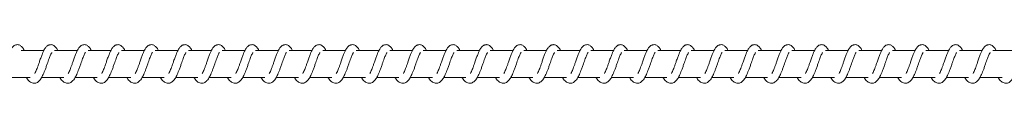
# Model space of a CAD drawing. Units: millimetres. Extents: x 1.5 to 32, y 3.3 to 28.3.
# Drawn here: x 27.6 to 27.9, y 5.6 to 5.6 of the extents above; entities that cross this region are included whole.
import ezdxf

# ---------------------------------------------------------------- set-up
doc = ezdxf.new("R2010")
doc.units = ezdxf.units.MM

msp = doc.modelspace()

# ---------------------------------------------------------------- linework, layer by layer
at = {"linetype": 'Continuous', "lineweight": 18}
for p, q in [((27.6127, 5.59963), (27.60701, 5.59963)), ((27.62103, 5.59963), (27.61536, 5.59963)), ((27.62937, 5.59963), (27.62369, 5.59963)), ((27.63772, 5.59963), (27.63203, 5.59963)), ((27.64605, 5.59963), (27.64038, 5.59963)), ((27.65439, 5.59963), (27.64871, 5.59963)), ((27.66273, 5.59963), (27.65705, 5.59963)), ((27.67107, 5.59963), (27.66539, 5.59963)), ((27.67941, 5.59963), (27.67373, 5.59963)), ((27.68775, 5.59963), (27.68207, 5.59963)), ((27.69609, 5.59963), (27.69041, 5.59963)), ((27.70443, 5.59963), (27.69875, 5.59963)), ((27.71277, 5.59963), (27.70709, 5.59963)), ((27.7211, 5.59963), (27.71543, 5.59963)), ((27.72945, 5.59963), (27.72376, 5.59963)), ((27.73778, 5.59963), (27.73211, 5.59963)), ((27.74612, 5.59963), (27.74044, 5.59963)), ((27.75446, 5.59963), (27.74878, 5.59963)), ((27.7628, 5.59963), (27.75712, 5.59963)), ((27.77114, 5.59963), (27.76546, 5.59963)), ((27.77948, 5.59963), (27.7738, 5.59963)), ((27.78782, 5.59963), (27.78214, 5.59963)), ((27.79616, 5.59963), (27.79048, 5.59963)), ((27.8045, 5.59963), (27.79882, 5.59963)), ((27.81284, 5.59963), (27.80716, 5.59963)), ((27.82118, 5.59963), (27.8155, 5.59963)), ((27.82951, 5.59963), (27.82384, 5.59963)), ((27.83785, 5.59963), (27.83217, 5.59963)), ((27.84619, 5.59963), (27.84051, 5.59963)), ((27.85453, 5.59963), (27.84885, 5.59963)), ((27.6038, 5.59297), (27.6093, 5.59297)), ((27.61214, 5.59297), (27.61764, 5.59297)), ((27.62048, 5.59297), (27.62598, 5.59297)), ((27.62882, 5.59297), (27.63432, 5.59297)), ((27.63716, 5.59297), (27.64266, 5.59297)), ((27.6455, 5.59297), (27.651, 5.59297)), ((27.65384, 5.59297), (27.65934, 5.59297)), ((27.66218, 5.59297), (27.66768, 5.59297)), ((27.67052, 5.59297), (27.67602, 5.59297)), ((27.67886, 5.59297), (27.68436, 5.59297)), ((27.68719, 5.59297), (27.6927, 5.59297)), ((27.69554, 5.59297), (27.70103, 5.59297)), ((27.70388, 5.59297), (27.70938, 5.59297)), ((27.71221, 5.59297), (27.71771, 5.59297)), ((27.72056, 5.59297), (27.72605, 5.59297)), ((27.72889, 5.59297), (27.73439, 5.59297)), ((27.73723, 5.59297), (27.74273, 5.59297)), ((27.74557, 5.59297), (27.75107, 5.59297)), ((27.75391, 5.59297), (27.75941, 5.59297)), ((27.76225, 5.59297), (27.76775, 5.59297)), ((27.77059, 5.59297), (27.77609, 5.59297)), ((27.77893, 5.59297), (27.78443, 5.59297)), ((27.78727, 5.59297), (27.79276, 5.59297)), ((27.79561, 5.59297), (27.80111, 5.59297)), ((27.80394, 5.59297), (27.80944, 5.59297)), ((27.81229, 5.59297), (27.81778, 5.59297)), ((27.82062, 5.59297), (27.82613, 5.59297)), ((27.82896, 5.59297), (27.83446, 5.59297)), ((27.8373, 5.59297), (27.8428, 5.59297)), ((27.84564, 5.59297), (27.85114, 5.59297))]:
    msp.add_line(p, q, dxfattribs=at)
for points, knots in [([(27.60781, 5.59963), (27.60777, 5.59972), (27.60757, 5.60017), (27.60722, 5.60061), (27.60665, 5.60102), (27.60615, 5.60112), (27.60584, 5.60109), (27.60554, 5.601), (27.60526, 5.60086), (27.60489, 5.60055), (27.60447, 5.59996), (27.60404, 5.59902), (27.60363, 5.59796), (27.60341, 5.59731), (27.60329, 5.59697)], [0, 0, 0, 0, 0.031343, 0.176681, 0.276945, 0.332118, 0.375832, 0.409887, 0.457064, 0.524514, 0.638782, 0.798008, 0.895353, 1, 1, 1, 1]), ([(27.60834, 5.59297), (27.60837, 5.59289), (27.6086, 5.59244), (27.6091, 5.59188), (27.60995, 5.59143), (27.61091, 5.59156), (27.61154, 5.59206), (27.61198, 5.59264), (27.61243, 5.59345), (27.61284, 5.59445), (27.61324, 5.59546), (27.61358, 5.5965), (27.61397, 5.59761), (27.61434, 5.59851), (27.61455, 5.59898), (27.61469, 5.59915), (27.61467, 5.59914), (27.61466, 5.59914)], [0, 0, 0, 0, 0.01893, 0.116729, 0.208593, 0.288302, 0.371296, 0.425694, 0.501039, 0.596914, 0.652769, 0.71136, 0.80749, 0.884146, 0.940714, 0.985621, 1, 1, 1, 1]), ([(27.61614, 5.59963), (27.61611, 5.59972), (27.61591, 5.60017), (27.61556, 5.60061), (27.615, 5.60102), (27.61449, 5.60112), (27.61418, 5.60109), (27.61388, 5.601), (27.6136, 5.60086), (27.61322, 5.60055), (27.6128, 5.59996), (27.61239, 5.59902), (27.61197, 5.59796), (27.61175, 5.59731), (27.61163, 5.59697)], [0, 0, 0, 0, 0.0313496, 0.176718, 0.2767196, 0.3319144, 0.3756269, 0.4096891, 0.4568753, 0.52458, 0.6388709, 0.7979615, 0.8954937, 1, 1, 1, 1]), ([(27.61667, 5.59297), (27.61671, 5.59289), (27.61694, 5.59244), (27.61744, 5.59188), (27.61829, 5.59143), (27.61925, 5.59156), (27.61988, 5.59206), (27.62033, 5.59264), (27.62076, 5.59345), (27.62119, 5.59445), (27.62157, 5.59546), (27.62193, 5.5965), (27.62231, 5.59762), (27.62268, 5.59851), (27.62289, 5.59898), (27.62303, 5.59915), (27.62301, 5.59914), (27.623, 5.59914)], [0, 0, 0, 0, 0.0189287, 0.1168755, 0.2085444, 0.2882427, 0.3714148, 0.4258109, 0.5010285, 0.5970165, 0.6527552, 0.7114509, 0.807577, 0.8842298, 0.940717, 0.9856219, 1, 1, 1, 1]), ([(27.62449, 5.59963), (27.62445, 5.59972), (27.62425, 5.60017), (27.6239, 5.60061), (27.62333, 5.60102), (27.62282, 5.60112), (27.62252, 5.60109), (27.62222, 5.601), (27.62194, 5.60086), (27.62157, 5.60055), (27.62115, 5.59996), (27.62072, 5.59902), (27.62031, 5.59796), (27.62009, 5.59731), (27.61997, 5.59697)], [0, 0, 0, 0, 0.0313431, 0.1766813, 0.276945, 0.3321284, 0.3758319, 0.409887, 0.4570634, 0.5245142, 0.6387814, 0.7980077, 0.8953533, 1, 1, 1, 1]), ([(27.62501, 5.59297), (27.62505, 5.59289), (27.62528, 5.59244), (27.62577, 5.59188), (27.62663, 5.59143), (27.62759, 5.59156), (27.62822, 5.59206), (27.62866, 5.59264), (27.62911, 5.59345), (27.62952, 5.59445), (27.62991, 5.59546), (27.63026, 5.5965), (27.63065, 5.59761), (27.63102, 5.59851), (27.63123, 5.59898), (27.63137, 5.59915), (27.63135, 5.59914), (27.63134, 5.59914)], [0, 0, 0, 0, 0.01893, 0.116729, 0.208601, 0.288302, 0.371296, 0.425694, 0.501039, 0.596914, 0.652769, 0.71136, 0.80749, 0.884146, 0.940714, 0.985621, 1, 1, 1, 1]), ([(27.63282, 5.59963), (27.63279, 5.59972), (27.6326, 5.60017), (27.63224, 5.60061), (27.63167, 5.60102), (27.63117, 5.60112), (27.63086, 5.60109), (27.63056, 5.601), (27.63028, 5.60086), (27.6299, 5.60055), (27.62948, 5.59996), (27.62907, 5.59902), (27.62864, 5.59796), (27.62842, 5.59731), (27.62831, 5.59697)], [0, 0, 0, 0, 0.031184, 0.176534, 0.276807, 0.331995, 0.375702, 0.40976, 0.456941, 0.524637, 0.638914, 0.797986, 0.895506, 1, 1, 1, 1]), ([(27.63336, 5.59297), (27.63339, 5.59289), (27.63362, 5.59244), (27.63411, 5.59188), (27.63497, 5.59143), (27.63592, 5.59156), (27.63656, 5.59206), (27.637, 5.59264), (27.63745, 5.59345), (27.63787, 5.59445), (27.63825, 5.59546), (27.6386, 5.5965), (27.63898, 5.59762), (27.63936, 5.59851), (27.63956, 5.59898), (27.63972, 5.59915), (27.63969, 5.59914), (27.63968, 5.59914)], [0, 0, 0, 0, 0.018936, 0.116735, 0.208611, 0.288095, 0.371276, 0.425677, 0.501026, 0.596906, 0.652651, 0.711352, 0.807488, 0.884149, 0.940641, 0.985602, 1, 1, 1, 1]), ([(27.64116, 5.59963), (27.64113, 5.59972), (27.64093, 5.60017), (27.64058, 5.60061), (27.64001, 5.60102), (27.6395, 5.60112), (27.63919, 5.60109), (27.6389, 5.601), (27.63862, 5.60086), (27.63824, 5.60055), (27.63782, 5.59996), (27.63741, 5.59902), (27.63699, 5.59796), (27.63677, 5.59731), (27.63665, 5.59697)], [0, 0, 0, 0, 0.031358, 0.176708, 0.276989, 0.332181, 0.375892, 0.409953, 0.457137, 0.524599, 0.638886, 0.79797, 0.895498, 1, 1, 1, 1]), ([(27.64169, 5.59297), (27.64173, 5.59289), (27.64196, 5.59244), (27.64245, 5.59188), (27.64331, 5.59143), (27.64427, 5.59156), (27.64489, 5.59207), (27.64535, 5.59264), (27.64578, 5.59345), (27.64621, 5.59445), (27.64659, 5.59546), (27.64695, 5.5965), (27.64732, 5.59762), (27.6477, 5.59851), (27.64791, 5.59898), (27.64805, 5.59915), (27.64803, 5.59914), (27.64802, 5.59914)], [0, 0, 0, 0, 0.018929, 0.116721, 0.208591, 0.288291, 0.371284, 0.42582, 0.50104, 0.59703, 0.652771, 0.711468, 0.807493, 0.884148, 0.940715, 0.985621, 1, 1, 1, 1]), ([(27.6495, 5.59963), (27.64947, 5.59972), (27.64928, 5.60017), (27.64892, 5.60061), (27.64835, 5.60102), (27.64784, 5.60112), (27.64753, 5.60109), (27.64724, 5.601), (27.64696, 5.60086), (27.64658, 5.60055), (27.64616, 5.59996), (27.64574, 5.59902), (27.64532, 5.59796), (27.6451, 5.59731), (27.64499, 5.59697)], [0, 0, 0, 0, 0.031193, 0.176532, 0.276805, 0.331993, 0.375701, 0.409759, 0.45694, 0.524636, 0.638914, 0.797985, 0.895506, 1, 1, 1, 1]), ([(27.65003, 5.59297), (27.65007, 5.59289), (27.6503, 5.59244), (27.65079, 5.59188), (27.65165, 5.59143), (27.6526, 5.59156), (27.65324, 5.59206), (27.65368, 5.59264), (27.65413, 5.59345), (27.65454, 5.59445), (27.65493, 5.59546), (27.65528, 5.5965), (27.65566, 5.59762), (27.65604, 5.59851), (27.65624, 5.59898), (27.65639, 5.59915), (27.65636, 5.59914), (27.65636, 5.59914)], [0, 0, 0, 0, 0.018931, 0.11673, 0.208607, 0.288091, 0.371272, 0.425674, 0.501024, 0.596904, 0.652649, 0.711351, 0.807487, 0.884148, 0.940641, 0.985602, 1, 1, 1, 1]), ([(27.65784, 5.59963), (27.65781, 5.59972), (27.65761, 5.60017), (27.65726, 5.60061), (27.65669, 5.60102), (27.65618, 5.60112), (27.65588, 5.60109), (27.65558, 5.60101), (27.6553, 5.60086), (27.65492, 5.60055), (27.6545, 5.59996), (27.65408, 5.59902), (27.65366, 5.59796), (27.65344, 5.59731), (27.65333, 5.59697)], [0, 0, 0, 0, 0.031358, 0.176711, 0.276993, 0.331834, 0.375557, 0.409943, 0.457128, 0.524591, 0.638879, 0.797966, 0.895496, 1, 1, 1, 1]), ([(27.65837, 5.59297), (27.65841, 5.59289), (27.65863, 5.59244), (27.65914, 5.59188), (27.65999, 5.59143), (27.66095, 5.59156), (27.66157, 5.59207), (27.66203, 5.59264), (27.66246, 5.59345), (27.66289, 5.59445), (27.66327, 5.59546), (27.66362, 5.5965), (27.66401, 5.59761), (27.66437, 5.59851), (27.66459, 5.59898), (27.66472, 5.59915), (27.6647, 5.59914), (27.6647, 5.59914)], [0, 0, 0, 0, 0.01893, 0.116877, 0.208552, 0.288256, 0.371251, 0.42579, 0.501012, 0.597007, 0.65275, 0.711449, 0.807582, 0.884143, 0.940713, 0.985621, 1, 1, 1, 1]), ([(27.66618, 5.59963), (27.66614, 5.59972), (27.66595, 5.60017), (27.66559, 5.60061), (27.66503, 5.60102), (27.66452, 5.60112), (27.66421, 5.60109), (27.66392, 5.601), (27.66364, 5.60086), (27.66326, 5.60055), (27.66284, 5.59996), (27.66242, 5.59902), (27.662, 5.59796), (27.66178, 5.59731), (27.66167, 5.59697)], [0, 0, 0, 0, 0.031195, 0.176545, 0.276825, 0.332017, 0.375739, 0.409788, 0.456972, 0.524434, 0.638719, 0.797971, 0.895499, 1, 1, 1, 1]), ([(27.66671, 5.59297), (27.66675, 5.59289), (27.66698, 5.59244), (27.66747, 5.59188), (27.66833, 5.59143), (27.66928, 5.59156), (27.66992, 5.59206), (27.67036, 5.59264), (27.67081, 5.59345), (27.67122, 5.59445), (27.67161, 5.59546), (27.67196, 5.5965), (27.67234, 5.59761), (27.67271, 5.59851), (27.67293, 5.59898), (27.67307, 5.59915), (27.67304, 5.59914), (27.67304, 5.59914)], [0, 0, 0, 0, 0.01893, 0.116728, 0.208603, 0.288086, 0.371266, 0.425667, 0.501016, 0.596895, 0.652752, 0.711347, 0.807481, 0.884141, 0.940712, 0.985621, 1, 1, 1, 1]), ([(27.67452, 5.59963), (27.67448, 5.59972), (27.67428, 5.60017), (27.67393, 5.60061), (27.67337, 5.60102), (27.67286, 5.60112), (27.67255, 5.60109), (27.67225, 5.60101), (27.67197, 5.60086), (27.6716, 5.60055), (27.67118, 5.59996), (27.67076, 5.59902), (27.67034, 5.59796), (27.67012, 5.59731), (27.67001, 5.59697)], [0, 0, 0, 0, 0.031347, 0.1766913, 0.2766844, 0.3318746, 0.3755946, 0.4099791, 0.4571612, 0.5246203, 0.6389015, 0.7979786, 0.8955025, 1, 1, 1, 1]), ([(27.67505, 5.59297), (27.67509, 5.59289), (27.67531, 5.59244), (27.67581, 5.59188), (27.67666, 5.59143), (27.67762, 5.59156), (27.67825, 5.59207), (27.6787, 5.59264), (27.67914, 5.59345), (27.67956, 5.59445), (27.67994, 5.59546), (27.6803, 5.5965), (27.68068, 5.59762), (27.68106, 5.59851), (27.68126, 5.59898), (27.6814, 5.59915), (27.68138, 5.59914), (27.68138, 5.59914)], [0, 0, 0, 0, 0.01893, 0.116874, 0.208547, 0.28825, 0.371244, 0.425781, 0.501002, 0.596995, 0.652738, 0.711437, 0.807568, 0.884224, 0.940714, 0.985621, 1, 1, 1, 1]), ([(27.68286, 5.59963), (27.68283, 5.59972), (27.68263, 5.60017), (27.68227, 5.60061), (27.68171, 5.60102), (27.6812, 5.60112), (27.68089, 5.60109), (27.6806, 5.601), (27.68032, 5.60086), (27.67994, 5.60055), (27.67952, 5.59996), (27.6791, 5.59902), (27.67869, 5.59796), (27.67846, 5.59731), (27.67834, 5.59697)], [0, 0, 0, 0, 0.031343, 0.176672, 0.276948, 0.332121, 0.375836, 0.409881, 0.457058, 0.524509, 0.638777, 0.798005, 0.895352, 1, 1, 1, 1]), ([(27.68339, 5.59297), (27.68343, 5.59289), (27.68365, 5.59244), (27.68415, 5.59188), (27.68501, 5.59143), (27.68596, 5.59156), (27.68659, 5.59206), (27.68704, 5.59264), (27.68748, 5.59345), (27.6879, 5.59445), (27.68829, 5.59546), (27.68863, 5.5965), (27.68902, 5.59761), (27.68939, 5.59851), (27.68961, 5.59898), (27.68974, 5.59915), (27.68972, 5.59914), (27.68972, 5.59914)], [0, 0, 0, 0, 0.01893, 0.116723, 0.208594, 0.288297, 0.371291, 0.425689, 0.501035, 0.59691, 0.652767, 0.711359, 0.807489, 0.884146, 0.940714, 0.985621, 1, 1, 1, 1]), ([(27.6912, 5.59963), (27.69116, 5.59972), (27.69096, 5.60017), (27.69061, 5.60061), (27.69005, 5.60102), (27.68954, 5.60112), (27.68923, 5.60109), (27.68894, 5.601), (27.68866, 5.60086), (27.68828, 5.60055), (27.68786, 5.59996), (27.68744, 5.59902), (27.68702, 5.59796), (27.6868, 5.59731), (27.68669, 5.59697)], [0, 0, 0, 0, 0.03135, 0.176708, 0.276722, 0.331907, 0.375631, 0.409683, 0.456882, 0.524575, 0.638867, 0.797959, 0.895493, 1, 1, 1, 1]), ([(27.69173, 5.59297), (27.69176, 5.59289), (27.69199, 5.59244), (27.69249, 5.59188), (27.69334, 5.59143), (27.6943, 5.59156), (27.69493, 5.59206), (27.69538, 5.59264), (27.69583, 5.59345), (27.69624, 5.59445), (27.69662, 5.59546), (27.69698, 5.5965), (27.69736, 5.59762), (27.69774, 5.59851), (27.69794, 5.59898), (27.69808, 5.59915), (27.69806, 5.59914), (27.69805, 5.59914)], [0, 0, 0, 0, 0.0189287, 0.1168681, 0.2085367, 0.2882348, 0.3714066, 0.4258026, 0.5011442, 0.5970143, 0.6527547, 0.7114505, 0.8075763, 0.8842288, 0.9407074, 0.9856219, 1, 1, 1, 1]), ([(27.69954, 5.59963), (27.6995, 5.59972), (27.6993, 5.60017), (27.69895, 5.60061), (27.69838, 5.60102), (27.69788, 5.60112), (27.69757, 5.60109), (27.69727, 5.601), (27.69699, 5.60086), (27.69662, 5.60055), (27.6962, 5.59996), (27.69577, 5.59902), (27.69536, 5.59796), (27.69514, 5.59731), (27.69502, 5.59697)], [0, 0, 0, 0, 0.031343, 0.176672, 0.276948, 0.332121, 0.375836, 0.409881, 0.45707, 0.524509, 0.638777, 0.798005, 0.895352, 1, 1, 1, 1]), ([(27.70007, 5.59297), (27.7001, 5.59289), (27.70033, 5.59244), (27.70083, 5.59188), (27.70168, 5.59143), (27.70264, 5.59156), (27.70327, 5.59206), (27.70371, 5.59264), (27.70416, 5.59345), (27.70457, 5.59445), (27.70497, 5.59546), (27.70531, 5.5965), (27.7057, 5.59761), (27.70607, 5.59851), (27.70629, 5.59898), (27.70642, 5.59915), (27.7064, 5.59914), (27.70639, 5.59914)], [0, 0, 0, 0, 0.01893, 0.116723, 0.208594, 0.288296, 0.37129, 0.425689, 0.501034, 0.596909, 0.652766, 0.711358, 0.807488, 0.884145, 0.940704, 0.985621, 1, 1, 1, 1]), ([(27.70787, 5.59963), (27.70784, 5.59972), (27.70765, 5.60017), (27.70729, 5.60061), (27.70673, 5.60102), (27.70622, 5.60112), (27.70591, 5.60109), (27.70561, 5.601), (27.70534, 5.60086), (27.70495, 5.60055), (27.70453, 5.59996), (27.70412, 5.59902), (27.7037, 5.59796), (27.70348, 5.59731), (27.70336, 5.59697)], [0, 0, 0, 0, 0.031184, 0.176525, 0.27681, 0.331988, 0.375707, 0.409754, 0.456947, 0.524632, 0.63891, 0.797984, 0.895505, 1, 1, 1, 1]), ([(27.70841, 5.59297), (27.70845, 5.59289), (27.70867, 5.59244), (27.70917, 5.59188), (27.71003, 5.59143), (27.71098, 5.59156), (27.71161, 5.59206), (27.71206, 5.59264), (27.7125, 5.59345), (27.71292, 5.59445), (27.7133, 5.59546), (27.71366, 5.5965), (27.71404, 5.59762), (27.71442, 5.59851), (27.71462, 5.59898), (27.71477, 5.59915), (27.71474, 5.59914), (27.71473, 5.59914)], [0, 0, 0, 0, 0.018931, 0.116729, 0.208605, 0.288089, 0.37127, 0.425671, 0.501021, 0.596901, 0.652647, 0.711348, 0.807487, 0.884147, 0.940632, 0.985602, 1, 1, 1, 1]), ([(27.71622, 5.59963), (27.71618, 5.59972), (27.71598, 5.60017), (27.71563, 5.60061), (27.71506, 5.60102), (27.71456, 5.60112), (27.71425, 5.60109), (27.71395, 5.601), (27.71367, 5.60086), (27.7133, 5.60055), (27.71287, 5.59996), (27.71246, 5.59902), (27.71204, 5.59796), (27.71182, 5.59731), (27.7117, 5.59697)], [0, 0, 0, 0, 0.031349, 0.176701, 0.276994, 0.332176, 0.375898, 0.409948, 0.457145, 0.524595, 0.638882, 0.797968, 0.895497, 1, 1, 1, 1]), ([(27.71675, 5.59297), (27.71678, 5.59289), (27.71701, 5.59244), (27.7175, 5.59188), (27.71836, 5.59143), (27.71932, 5.59156), (27.71995, 5.59207), (27.7204, 5.59264), (27.72084, 5.59345), (27.72126, 5.59445), (27.72164, 5.59546), (27.722, 5.5965), (27.72237, 5.59762), (27.72275, 5.59851), (27.72296, 5.59898), (27.7231, 5.59915), (27.72308, 5.59914), (27.72307, 5.59914)], [0, 0, 0, 0, 0.018929, 0.11672, 0.208589, 0.28829, 0.371282, 0.425817, 0.501037, 0.597027, 0.652768, 0.711466, 0.807493, 0.884147, 0.940706, 0.985622, 1, 1, 1, 1]), ([(27.72455, 5.59963), (27.72452, 5.59972), (27.72433, 5.60017), (27.72397, 5.60061), (27.7234, 5.60102), (27.7229, 5.60112), (27.72259, 5.60109), (27.72229, 5.601), (27.72201, 5.60086), (27.72163, 5.60055), (27.72121, 5.59996), (27.7208, 5.59902), (27.72038, 5.59796), (27.72016, 5.59731), (27.72004, 5.59697)], [0, 0, 0, 0, 0.031184, 0.176525, 0.27681, 0.331988, 0.375707, 0.409754, 0.456947, 0.524632, 0.63891, 0.797984, 0.895505, 1, 1, 1, 1]), ([(27.72509, 5.59297), (27.72512, 5.59289), (27.72535, 5.59244), (27.72585, 5.59188), (27.7267, 5.59143), (27.72765, 5.59156), (27.72829, 5.59206), (27.72873, 5.59264), (27.72918, 5.59345), (27.72959, 5.59445), (27.72999, 5.59546), (27.73033, 5.5965), (27.73072, 5.59761), (27.73109, 5.59851), (27.73129, 5.59898), (27.73145, 5.59915), (27.73142, 5.59914), (27.73141, 5.59914)], [0, 0, 0, 0, 0.01893, 0.116728, 0.208604, 0.288087, 0.371267, 0.425668, 0.501017, 0.596896, 0.652756, 0.71135, 0.807488, 0.884148, 0.940632, 0.985602, 1, 1, 1, 1]), ([(27.73289, 5.59963), (27.73286, 5.59972), (27.73266, 5.60017), (27.73231, 5.60061), (27.73174, 5.60102), (27.73124, 5.60112), (27.73093, 5.60109), (27.73063, 5.60101), (27.73035, 5.60086), (27.72997, 5.60055), (27.72955, 5.59996), (27.72914, 5.59902), (27.72872, 5.59796), (27.7285, 5.59731), (27.72838, 5.59697)], [0, 0, 0, 0, 0.031349, 0.176703, 0.276997, 0.331827, 0.37555, 0.409937, 0.457134, 0.524585, 0.638874, 0.797971, 0.895496, 1, 1, 1, 1]), ([(27.73342, 5.59297), (27.73346, 5.59289), (27.73369, 5.59244), (27.73419, 5.59188), (27.73504, 5.59143), (27.736, 5.59156), (27.73662, 5.59207), (27.73708, 5.59264), (27.73751, 5.59345), (27.73794, 5.59445), (27.73832, 5.59546), (27.73867, 5.5965), (27.73906, 5.59761), (27.73943, 5.59851), (27.73964, 5.59898), (27.73978, 5.59915), (27.73976, 5.59914), (27.73975, 5.59914)], [0, 0, 0, 0, 0.01893, 0.116875, 0.20855, 0.288253, 0.371248, 0.425786, 0.501008, 0.597001, 0.652745, 0.711445, 0.807576, 0.884143, 0.940704, 0.985621, 1, 1, 1, 1]), ([(27.74123, 5.59963), (27.7412, 5.59972), (27.74101, 5.60017), (27.74065, 5.60061), (27.74008, 5.60102), (27.73957, 5.60112), (27.73927, 5.60109), (27.73897, 5.601), (27.73869, 5.60086), (27.73832, 5.60055), (27.73789, 5.59996), (27.73747, 5.59902), (27.73705, 5.59796), (27.73683, 5.59731), (27.73672, 5.59697)], [0, 0, 0, 0, 0.031186, 0.176537, 0.276829, 0.33201, 0.375732, 0.409782, 0.456978, 0.524428, 0.638714, 0.797976, 0.895498, 1, 1, 1, 1]), ([(27.74176, 5.59297), (27.7418, 5.59289), (27.74203, 5.59244), (27.74252, 5.59188), (27.74338, 5.59143), (27.74433, 5.59156), (27.74497, 5.59206), (27.74541, 5.59264), (27.74586, 5.59345), (27.74627, 5.59445), (27.74666, 5.59546), (27.74701, 5.5965), (27.7474, 5.59761), (27.74777, 5.59851), (27.74798, 5.59898), (27.74812, 5.59915), (27.7481, 5.59914), (27.74809, 5.59914)], [0, 0, 0, 0, 0.01893, 0.116726, 0.208601, 0.288083, 0.371262, 0.425662, 0.50101, 0.596892, 0.652749, 0.711342, 0.807476, 0.884141, 0.940703, 0.985621, 1, 1, 1, 1]), ([(27.74957, 5.59963), (27.74954, 5.59972), (27.74934, 5.60017), (27.74898, 5.60061), (27.74842, 5.60102), (27.74792, 5.60112), (27.74761, 5.60109), (27.74731, 5.60101), (27.74703, 5.60086), (27.74665, 5.60055), (27.74623, 5.59996), (27.74582, 5.59902), (27.74539, 5.59796), (27.74517, 5.59731), (27.74506, 5.59697)], [0, 0, 0, 0, 0.0313469, 0.1766906, 0.2766949, 0.3318741, 0.3755939, 0.4099782, 0.4571722, 0.5246188, 0.6388995, 0.7979854, 0.895503, 1, 1, 1, 1]), ([(27.7501, 5.59297), (27.75014, 5.59289), (27.75037, 5.59244), (27.75087, 5.59188), (27.75172, 5.59143), (27.75268, 5.59156), (27.7533, 5.59207), (27.75376, 5.59264), (27.75419, 5.59345), (27.75462, 5.59445), (27.755, 5.59546), (27.75535, 5.5965), (27.75574, 5.59762), (27.75611, 5.59851), (27.75632, 5.59898), (27.75646, 5.59915), (27.75643, 5.59914), (27.75643, 5.59914)], [0, 0, 0, 0, 0.018929, 0.116873, 0.208545, 0.288247, 0.37124, 0.425777, 0.500997, 0.596993, 0.652734, 0.711432, 0.807562, 0.884224, 0.940705, 0.985621, 1, 1, 1, 1]), ([(27.75791, 5.59963), (27.75788, 5.59972), (27.75768, 5.60017), (27.75733, 5.60061), (27.75676, 5.60102), (27.75625, 5.60112), (27.75594, 5.60109), (27.75565, 5.601), (27.75537, 5.60086), (27.75499, 5.60055), (27.75457, 5.59996), (27.75415, 5.59902), (27.75374, 5.59796), (27.75351, 5.59731), (27.7534, 5.59697)], [0, 0, 0, 0, 0.0313434, 0.176671, 0.276947, 0.3321201, 0.3758351, 0.4098793, 0.4570681, 0.5245072, 0.6387752, 0.7980121, 0.8953525, 1, 1, 1, 1]), ([(27.75844, 5.59297), (27.75848, 5.59289), (27.75871, 5.59244), (27.7592, 5.59188), (27.76006, 5.59143), (27.76102, 5.59156), (27.76165, 5.59206), (27.76209, 5.59264), (27.76254, 5.59345), (27.76295, 5.59445), (27.76334, 5.59546), (27.76369, 5.5965), (27.76407, 5.59761), (27.76445, 5.59851), (27.76466, 5.59898), (27.7648, 5.59915), (27.76478, 5.59914), (27.76477, 5.59914)], [0, 0, 0, 0, 0.0189294, 0.1167216, 0.2085924, 0.2883011, 0.3712869, 0.4256851, 0.5010297, 0.5969079, 0.6527627, 0.7113541, 0.8074837, 0.8841457, 0.940705, 0.9856213, 1, 1, 1, 1]), ([(27.76625, 5.59963), (27.76621, 5.59972), (27.76602, 5.60017), (27.76566, 5.60061), (27.7651, 5.60102), (27.76459, 5.60112), (27.76428, 5.60109), (27.76399, 5.601), (27.76371, 5.60086), (27.76333, 5.60055), (27.76291, 5.59996), (27.76249, 5.59902), (27.76207, 5.59796), (27.76185, 5.59731), (27.76174, 5.59697)], [0, 0, 0, 0, 0.03135, 0.176707, 0.276721, 0.331905, 0.375629, 0.40968, 0.456878, 0.524571, 0.638863, 0.797963, 0.895496, 1, 1, 1, 1]), ([(27.76678, 5.59297), (27.76682, 5.59289), (27.76704, 5.59244), (27.76754, 5.59188), (27.7684, 5.59143), (27.76935, 5.59156), (27.76999, 5.59206), (27.77043, 5.59264), (27.77088, 5.59345), (27.77129, 5.59445), (27.77168, 5.59546), (27.77203, 5.5965), (27.77241, 5.59762), (27.77279, 5.59851), (27.773, 5.59898), (27.77313, 5.59915), (27.77311, 5.59914), (27.77311, 5.59914)], [0, 0, 0, 0, 0.018928, 0.116867, 0.208535, 0.288239, 0.371403, 0.425806, 0.50114, 0.597014, 0.652752, 0.711447, 0.807572, 0.88423, 0.940708, 0.985622, 1, 1, 1, 1]), ([(27.77459, 5.59963), (27.77456, 5.59972), (27.77436, 5.60017), (27.774, 5.60061), (27.77344, 5.60102), (27.77293, 5.60112), (27.77262, 5.60109), (27.77233, 5.601), (27.77205, 5.60086), (27.77167, 5.60055), (27.77125, 5.59996), (27.77083, 5.59902), (27.77042, 5.59796), (27.77019, 5.59731), (27.77007, 5.59697)], [0, 0, 0, 0, 0.031343, 0.17667, 0.276945, 0.332118, 0.375833, 0.409877, 0.457065, 0.524504, 0.638783, 0.79801, 0.895356, 1, 1, 1, 1]), ([(27.77512, 5.59297), (27.77516, 5.59289), (27.77538, 5.59244), (27.77588, 5.59188), (27.77674, 5.59143), (27.77769, 5.59156), (27.77832, 5.59206), (27.77877, 5.59264), (27.77922, 5.59345), (27.77963, 5.59445), (27.78002, 5.59546), (27.78037, 5.5965), (27.78075, 5.59762), (27.78112, 5.59851), (27.78134, 5.59898), (27.78147, 5.59915), (27.78145, 5.59914), (27.78145, 5.59914)], [0, 0, 0, 0, 0.018929, 0.116728, 0.208591, 0.2883, 0.371285, 0.425691, 0.501029, 0.596906, 0.652761, 0.711459, 0.807484, 0.884146, 0.940705, 0.985611, 1, 1, 1, 1]), ([(27.78293, 5.59963), (27.78289, 5.59972), (27.7827, 5.60017), (27.78234, 5.60061), (27.78178, 5.60102), (27.78127, 5.60112), (27.78096, 5.60109), (27.78067, 5.601), (27.78039, 5.60086), (27.78001, 5.60055), (27.77959, 5.59996), (27.77917, 5.59902), (27.77875, 5.59796), (27.77853, 5.59731), (27.77842, 5.59697)], [0, 0, 0, 0, 0.031184, 0.176523, 0.276807, 0.331985, 0.375703, 0.40975, 0.456943, 0.524627, 0.638916, 0.797988, 0.895509, 1, 1, 1, 1]), ([(27.78346, 5.59297), (27.7835, 5.59289), (27.78373, 5.59244), (27.78422, 5.59188), (27.78508, 5.59143), (27.78603, 5.59156), (27.78667, 5.59206), (27.78711, 5.59264), (27.78756, 5.59345), (27.78797, 5.59445), (27.78835, 5.59546), (27.78871, 5.5965), (27.78909, 5.59762), (27.78947, 5.59851), (27.78967, 5.59898), (27.78982, 5.59915), (27.78979, 5.59914), (27.78978, 5.59914)], [0, 0, 0, 0, 0.01893, 0.116735, 0.208603, 0.288094, 0.371267, 0.425675, 0.501018, 0.596901, 0.652645, 0.711346, 0.807481, 0.884148, 0.940632, 0.985592, 1, 1, 1, 1]), ([(27.79127, 5.59963), (27.79123, 5.59972), (27.79103, 5.60017), (27.79068, 5.60061), (27.79012, 5.60102), (27.78961, 5.60112), (27.7893, 5.60109), (27.789, 5.601), (27.78872, 5.60086), (27.78835, 5.60055), (27.78793, 5.59996), (27.78751, 5.59902), (27.78709, 5.59796), (27.78687, 5.59731), (27.78676, 5.59697)], [0, 0, 0, 0, 0.031348, 0.176699, 0.276991, 0.332173, 0.375895, 0.409944, 0.457141, 0.52459, 0.638888, 0.797972, 0.895501, 1, 1, 1, 1]), ([(27.7918, 5.59297), (27.79184, 5.59289), (27.79206, 5.59244), (27.79256, 5.59188), (27.79341, 5.59143), (27.79437, 5.59156), (27.795, 5.59207), (27.79545, 5.59264), (27.79589, 5.59345), (27.79632, 5.59445), (27.79669, 5.59546), (27.79705, 5.5965), (27.79743, 5.59762), (27.7978, 5.59851), (27.79802, 5.59898), (27.79815, 5.59915), (27.79813, 5.59914), (27.79813, 5.59914)], [0, 0, 0, 0, 0.0189292, 0.1167274, 0.2085897, 0.2882975, 0.3712823, 0.4258257, 0.5010389, 0.5970335, 0.6527738, 0.711471, 0.8074957, 0.8841568, 0.9407154, 0.9856215, 1, 1, 1, 1]), ([(27.79961, 5.59963), (27.79957, 5.59972), (27.79938, 5.60017), (27.79902, 5.60061), (27.79846, 5.60102), (27.79795, 5.60112), (27.79764, 5.60109), (27.79734, 5.601), (27.79707, 5.60086), (27.79668, 5.60055), (27.79626, 5.59996), (27.79585, 5.59902), (27.79543, 5.59796), (27.79521, 5.59731), (27.79509, 5.59697)], [0, 0, 0, 0, 0.031184, 0.176523, 0.276807, 0.331985, 0.375703, 0.40975, 0.456943, 0.524627, 0.638916, 0.797988, 0.895509, 1, 1, 1, 1]), ([(27.80014, 5.59297), (27.80018, 5.59289), (27.8004, 5.59244), (27.8009, 5.59188), (27.80176, 5.59143), (27.80271, 5.59156), (27.80334, 5.59206), (27.80379, 5.59264), (27.80424, 5.59345), (27.80465, 5.59445), (27.80504, 5.59546), (27.80538, 5.5965), (27.80577, 5.59761), (27.80614, 5.59851), (27.80636, 5.59898), (27.8065, 5.59915), (27.80647, 5.59914), (27.80646, 5.59914)], [0, 0, 0, 0, 0.01893, 0.116732, 0.208598, 0.288087, 0.371258, 0.425665, 0.501006, 0.596887, 0.652743, 0.711336, 0.807469, 0.884133, 0.940694, 0.985602, 1, 1, 1, 1]), ([(27.80795, 5.59963), (27.80791, 5.59972), (27.80771, 5.60017), (27.80736, 5.60061), (27.80679, 5.60102), (27.80629, 5.60112), (27.80598, 5.60109), (27.80568, 5.60101), (27.8054, 5.60086), (27.80503, 5.60055), (27.80461, 5.59996), (27.80419, 5.59902), (27.80377, 5.59796), (27.80355, 5.59731), (27.80344, 5.59697)], [0, 0, 0, 0, 0.031349, 0.176714, 0.276996, 0.331825, 0.375548, 0.409934, 0.457131, 0.524582, 0.638882, 0.797969, 0.895499, 1, 1, 1, 1]), ([(27.80848, 5.59297), (27.80851, 5.59289), (27.80874, 5.59244), (27.80924, 5.59188), (27.81009, 5.59143), (27.81105, 5.59156), (27.81168, 5.59207), (27.81213, 5.59264), (27.81257, 5.59345), (27.81299, 5.59445), (27.81337, 5.59546), (27.81373, 5.5965), (27.81411, 5.59761), (27.81448, 5.59851), (27.81469, 5.59898), (27.81483, 5.59915), (27.81481, 5.59914), (27.8148, 5.59914)], [0, 0, 0, 0, 0.0189299, 0.1168831, 0.2085503, 0.2882611, 0.3712566, 0.4257946, 0.5010106, 0.5970089, 0.6527513, 0.7114508, 0.8075831, 0.8841439, 0.9407132, 0.9856209, 1, 1, 1, 1]), ([(27.81628, 5.59963), (27.81625, 5.59972), (27.81606, 5.60017), (27.8157, 5.60061), (27.81513, 5.60102), (27.81463, 5.60112), (27.81432, 5.60109), (27.81402, 5.601), (27.81374, 5.60086), (27.81337, 5.60055), (27.81295, 5.59996), (27.81253, 5.59902), (27.81211, 5.59796), (27.81189, 5.59731), (27.81177, 5.59697)], [0, 0, 0, 0, 0.031186, 0.176547, 0.276826, 0.332008, 0.375729, 0.40979, 0.456974, 0.524435, 0.63872, 0.797972, 0.895499, 1, 1, 1, 1]), ([(27.81682, 5.59297), (27.81685, 5.59289), (27.81708, 5.59244), (27.81758, 5.59188), (27.81843, 5.59143), (27.81939, 5.59156), (27.82002, 5.59206), (27.82046, 5.59264), (27.82091, 5.59345), (27.82132, 5.59445), (27.82172, 5.59546), (27.82206, 5.5965), (27.82245, 5.59761), (27.82282, 5.59851), (27.82304, 5.59898), (27.82317, 5.59915), (27.82315, 5.59914), (27.82314, 5.59914)], [0, 0, 0, 0, 0.01893, 0.116734, 0.208601, 0.288091, 0.37127, 0.425671, 0.501019, 0.596897, 0.652755, 0.711349, 0.807483, 0.884142, 0.940712, 0.985621, 1, 1, 1, 1]), ([(27.82463, 5.59963), (27.82459, 5.59972), (27.82439, 5.60017), (27.82404, 5.60061), (27.82348, 5.60102), (27.82297, 5.60112), (27.82266, 5.60109), (27.82236, 5.60101), (27.82208, 5.60086), (27.82171, 5.60055), (27.82128, 5.59996), (27.82087, 5.59902), (27.82045, 5.59796), (27.82023, 5.59731), (27.82011, 5.59697)], [0, 0, 0, 0, 0.0313466, 0.1767009, 0.2766928, 0.3318716, 0.375591, 0.4099861, 0.4571677, 0.524626, 0.6389058, 0.797981, 0.8955038, 1, 1, 1, 1]), ([(27.82515, 5.59297), (27.82519, 5.59289), (27.82542, 5.59244), (27.82592, 5.59188), (27.82677, 5.59143), (27.82773, 5.59156), (27.82835, 5.59207), (27.82881, 5.59264), (27.82924, 5.59345), (27.82967, 5.59445), (27.83005, 5.59546), (27.83041, 5.5965), (27.83079, 5.59762), (27.83116, 5.59851), (27.83137, 5.59898), (27.83151, 5.59915), (27.83149, 5.59914), (27.83148, 5.59914)], [0, 0, 0, 0, 0.01893, 0.116881, 0.208554, 0.288255, 0.371249, 0.425786, 0.501007, 0.596999, 0.65274, 0.711438, 0.807569, 0.884225, 0.940714, 0.985621, 1, 1, 1, 1]), ([(27.83297, 5.59963), (27.83293, 5.59972), (27.83273, 5.60017), (27.83238, 5.60061), (27.83181, 5.60102), (27.83131, 5.60112), (27.831, 5.60109), (27.8307, 5.601), (27.83042, 5.60086), (27.83005, 5.60055), (27.82963, 5.59996), (27.8292, 5.59902), (27.82879, 5.59796), (27.82857, 5.59731), (27.82845, 5.59697)], [0, 0, 0, 0, 0.0313431, 0.1766813, 0.276945, 0.3321284, 0.3758319, 0.409887, 0.4570634, 0.5245142, 0.6387814, 0.7980077, 0.8953533, 1, 1, 1, 1]), ([(27.8335, 5.59297), (27.83353, 5.59289), (27.83376, 5.59244), (27.83425, 5.59188), (27.83511, 5.59143), (27.83607, 5.59156), (27.8367, 5.59206), (27.83714, 5.59264), (27.83759, 5.59345), (27.838, 5.59445), (27.83839, 5.59546), (27.83874, 5.5965), (27.83913, 5.59761), (27.8395, 5.59851), (27.83971, 5.59898), (27.83985, 5.59915), (27.83983, 5.59914), (27.83982, 5.59914)], [0, 0, 0, 0, 0.01893, 0.116729, 0.208601, 0.288302, 0.371296, 0.425694, 0.501039, 0.596914, 0.652769, 0.71136, 0.80749, 0.884146, 0.940714, 0.985621, 1, 1, 1, 1]), ([(27.8413, 5.59963), (27.84127, 5.59972), (27.84107, 5.60017), (27.84071, 5.60061), (27.84015, 5.60102), (27.83965, 5.60112), (27.83934, 5.60109), (27.83904, 5.601), (27.83876, 5.60086), (27.83838, 5.60055), (27.83796, 5.59996), (27.83755, 5.59902), (27.83713, 5.59796), (27.83691, 5.59731), (27.83679, 5.59697)], [0, 0, 0, 0, 0.0313496, 0.176718, 0.2767196, 0.3319144, 0.3756269, 0.4096891, 0.4568753, 0.52458, 0.6388709, 0.7979615, 0.8954937, 1, 1, 1, 1]), ([(27.84183, 5.59297), (27.84187, 5.59289), (27.8421, 5.59244), (27.8426, 5.59188), (27.84345, 5.59143), (27.84441, 5.59156), (27.84504, 5.59206), (27.84548, 5.59264), (27.84593, 5.59345), (27.84635, 5.59445), (27.84673, 5.59546), (27.84708, 5.5965), (27.84747, 5.59762), (27.84784, 5.59851), (27.84805, 5.59898), (27.84819, 5.59915), (27.84816, 5.59914), (27.84816, 5.59914)], [0, 0, 0, 0, 0.018934, 0.116874, 0.208542, 0.28824, 0.371411, 0.425807, 0.501149, 0.597019, 0.652757, 0.711452, 0.807578, 0.88423, 0.940717, 0.985622, 1, 1, 1, 1]), ([(27.84964, 5.59963), (27.84961, 5.59972), (27.84941, 5.60017), (27.84906, 5.60061), (27.84849, 5.60102), (27.84798, 5.60112), (27.84767, 5.60109), (27.84738, 5.601), (27.8471, 5.60086), (27.84672, 5.60055), (27.8463, 5.59996), (27.84588, 5.59902), (27.84547, 5.59796), (27.84525, 5.59731), (27.84513, 5.59697)], [0, 0, 0, 0, 0.0313575, 0.1767079, 0.2769881, 0.3321806, 0.3758913, 0.409952, 0.4571362, 0.524598, 0.638884, 0.7981365, 0.8954982, 1, 1, 1, 1]), ([(27.85017, 5.59297), (27.85021, 5.59289), (27.85044, 5.59244), (27.85093, 5.59188), (27.85179, 5.59143), (27.85275, 5.59156), (27.85338, 5.59206), (27.85382, 5.59264), (27.85427, 5.59345), (27.85468, 5.59445), (27.85507, 5.59546), (27.85543, 5.5965), (27.8558, 5.59762), (27.85618, 5.59851), (27.85639, 5.59898), (27.85653, 5.59915), (27.85651, 5.59914), (27.8565, 5.59914)], [0, 0, 0, 0, 0.01893, 0.116723, 0.208594, 0.288296, 0.37129, 0.425689, 0.501034, 0.596909, 0.652765, 0.711463, 0.80749, 0.884146, 0.940714, 0.985621, 1, 1, 1, 1]), ([(27.61163, 5.59697), (27.61154, 5.59671), (27.61137, 5.5962), (27.61104, 5.59532), (27.61072, 5.5945), (27.6105, 5.5941), (27.61042, 5.59394)], [0, 0, 0, 0, 0.225068, 0.433178, 0.778814, 1, 1, 1, 1]), ([(27.61997, 5.59697), (27.61988, 5.59671), (27.61971, 5.5962), (27.61938, 5.59532), (27.61905, 5.5945), (27.61884, 5.5941), (27.61876, 5.59394)], [0, 0, 0, 0, 0.225165, 0.432895, 0.779144, 1, 1, 1, 1]), ([(27.62831, 5.59697), (27.62822, 5.59671), (27.62805, 5.5962), (27.62772, 5.59532), (27.62739, 5.5945), (27.62718, 5.5941), (27.62709, 5.59394)], [0, 0, 0, 0, 0.225068, 0.433178, 0.778814, 1, 1, 1, 1]), ([(27.63665, 5.59697), (27.63656, 5.59671), (27.63639, 5.5962), (27.63606, 5.59532), (27.63573, 5.5945), (27.63552, 5.5941), (27.63544, 5.59394)], [0, 0, 0, 0, 0.2255143, 0.4331507, 0.7792435, 1, 1, 1, 1]), ([(27.64499, 5.59697), (27.6449, 5.59671), (27.64473, 5.5962), (27.64439, 5.59532), (27.64407, 5.5945), (27.64386, 5.5941), (27.64377, 5.59394)], [0, 0, 0, 0, 0.225066, 0.433183, 0.778816, 1, 1, 1, 1]), ([(27.65333, 5.59697), (27.65324, 5.59671), (27.65307, 5.5962), (27.65274, 5.59532), (27.6524, 5.5945), (27.6522, 5.5941), (27.65211, 5.59394)], [0, 0, 0, 0, 0.225057, 0.433167, 0.77925, 1, 1, 1, 1]), ([(27.66167, 5.59697), (27.66158, 5.59671), (27.66141, 5.5962), (27.66108, 5.59532), (27.66075, 5.5945), (27.66053, 5.5941), (27.66045, 5.59394)], [0, 0, 0, 0, 0.225067, 0.432716, 0.778815, 1, 1, 1, 1]), ([(27.67001, 5.59697), (27.66992, 5.59671), (27.66975, 5.5962), (27.66941, 5.59532), (27.66909, 5.5945), (27.66888, 5.5941), (27.66879, 5.59394)], [0, 0, 0, 0, 0.225066, 0.433183, 0.778816, 1, 1, 1, 1]), ([(27.67834, 5.59697), (27.67826, 5.59671), (27.67808, 5.5962), (27.67776, 5.59532), (27.67742, 5.5945), (27.67721, 5.5941), (27.67713, 5.59394)], [0, 0, 0, 0, 0.225163, 0.4329, 0.779146, 1, 1, 1, 1]), ([(27.68669, 5.59697), (27.6866, 5.59671), (27.68643, 5.5962), (27.68609, 5.59532), (27.68577, 5.5945), (27.68555, 5.5941), (27.68547, 5.59394)], [0, 0, 0, 0, 0.225066, 0.433183, 0.778816, 1, 1, 1, 1]), ([(27.69502, 5.59697), (27.69493, 5.59671), (27.69476, 5.5962), (27.69444, 5.59532), (27.6941, 5.5945), (27.69389, 5.5941), (27.69381, 5.59394)], [0, 0, 0, 0, 0.22516, 0.432895, 0.779117, 1, 1, 1, 1]), ([(27.70336, 5.59697), (27.70328, 5.59671), (27.70311, 5.5962), (27.70277, 5.59532), (27.70245, 5.5945), (27.70223, 5.5941), (27.70215, 5.59394)], [0, 0, 0, 0, 0.22507, 0.433192, 0.778812, 1, 1, 1, 1]), ([(27.7117, 5.59697), (27.71161, 5.59671), (27.71144, 5.5962), (27.71111, 5.59532), (27.71078, 5.5945), (27.71057, 5.5941), (27.71049, 5.59394)], [0, 0, 0, 0, 0.225516, 0.433164, 0.779241, 1, 1, 1, 1]), ([(27.72004, 5.59697), (27.71995, 5.59671), (27.71978, 5.5962), (27.71945, 5.59532), (27.71912, 5.5945), (27.71891, 5.5941), (27.71883, 5.59394)], [0, 0, 0, 0, 0.22507, 0.433192, 0.778812, 1, 1, 1, 1]), ([(27.72838, 5.59697), (27.72829, 5.59671), (27.72812, 5.5962), (27.72779, 5.59532), (27.72746, 5.5945), (27.72725, 5.5941), (27.72717, 5.59394)], [0, 0, 0, 0, 0.225059, 0.433161, 0.779248, 1, 1, 1, 1]), ([(27.73672, 5.59697), (27.73663, 5.59671), (27.73646, 5.5962), (27.73613, 5.59532), (27.7358, 5.5945), (27.73559, 5.5941), (27.7355, 5.59394)], [0, 0, 0, 0, 0.2250691, 0.432711, 0.7788129, 1, 1, 1, 1]), ([(27.74506, 5.59697), (27.74497, 5.59671), (27.7448, 5.5962), (27.74447, 5.59532), (27.74414, 5.5945), (27.74393, 5.5941), (27.74385, 5.59394)], [0, 0, 0, 0, 0.225068, 0.433178, 0.778814, 1, 1, 1, 1]), ([(27.7534, 5.59697), (27.75331, 5.59671), (27.75314, 5.5962), (27.75281, 5.59532), (27.75248, 5.5945), (27.75227, 5.5941), (27.75219, 5.59394)], [0, 0, 0, 0, 0.225165, 0.432895, 0.779144, 1, 1, 1, 1]), ([(27.76174, 5.59697), (27.76165, 5.59671), (27.76148, 5.5962), (27.76114, 5.59532), (27.76082, 5.5945), (27.76061, 5.5941), (27.76052, 5.59394)], [0, 0, 0, 0, 0.225068, 0.433178, 0.778814, 1, 1, 1, 1]), ([(27.77007, 5.59697), (27.76999, 5.59671), (27.76981, 5.5962), (27.76949, 5.59532), (27.76915, 5.5945), (27.76895, 5.5941), (27.76886, 5.59394)], [0, 0, 0, 0, 0.225165, 0.432895, 0.779144, 1, 1, 1, 1]), ([(27.77842, 5.59697), (27.77833, 5.59671), (27.77816, 5.5962), (27.77782, 5.59532), (27.7775, 5.5945), (27.77728, 5.5941), (27.7772, 5.59394)], [0, 0, 0, 0, 0.225068, 0.433178, 0.778814, 1, 1, 1, 1]), ([(27.78676, 5.59697), (27.78667, 5.59671), (27.78649, 5.5962), (27.78617, 5.59532), (27.78583, 5.5945), (27.78562, 5.5941), (27.78554, 5.59394)], [0, 0, 0, 0, 0.225514, 0.43315, 0.779243, 1, 1, 1, 1]), ([(27.79509, 5.59697), (27.79501, 5.59671), (27.79484, 5.5962), (27.7945, 5.59532), (27.79418, 5.5945), (27.79396, 5.5941), (27.79388, 5.59394)], [0, 0, 0, 0, 0.225068, 0.433178, 0.778814, 1, 1, 1, 1]), ([(27.80344, 5.59697), (27.80335, 5.59671), (27.80318, 5.5962), (27.80284, 5.59532), (27.80251, 5.5945), (27.8023, 5.5941), (27.80222, 5.59394)], [0, 0, 0, 0, 0.225059, 0.433161, 0.779248, 1, 1, 1, 1]), ([(27.81177, 5.59697), (27.81168, 5.59671), (27.81151, 5.5962), (27.81119, 5.59532), (27.81085, 5.5945), (27.81064, 5.5941), (27.81056, 5.59394)], [0, 0, 0, 0, 0.225165, 0.432895, 0.779144, 1, 1, 1, 1]), ([(27.82011, 5.59697), (27.82003, 5.59671), (27.81986, 5.5962), (27.81952, 5.59532), (27.8192, 5.5945), (27.81898, 5.5941), (27.8189, 5.59394)], [0, 0, 0, 0, 0.225068, 0.433178, 0.778814, 1, 1, 1, 1]), ([(27.82845, 5.59697), (27.82836, 5.59671), (27.82819, 5.5962), (27.82786, 5.59532), (27.82753, 5.5945), (27.82732, 5.5941), (27.82724, 5.59394)], [0, 0, 0, 0, 0.225165, 0.432895, 0.779144, 1, 1, 1, 1]), ([(27.83679, 5.59697), (27.8367, 5.59671), (27.83653, 5.5962), (27.8362, 5.59532), (27.83587, 5.5945), (27.83566, 5.5941), (27.83558, 5.59394)], [0, 0, 0, 0, 0.225068, 0.433178, 0.778814, 1, 1, 1, 1]), ([(27.84513, 5.59697), (27.84504, 5.59671), (27.84487, 5.5962), (27.84454, 5.59532), (27.84421, 5.5945), (27.844, 5.5941), (27.84392, 5.59394)], [0, 0, 0, 0, 0.2255143, 0.4331507, 0.7792435, 1, 1, 1, 1])]:
    msp.add_open_spline(points, degree=3, knots=knots, dxfattribs=at)

doc.saveas('drawing.dxf')
